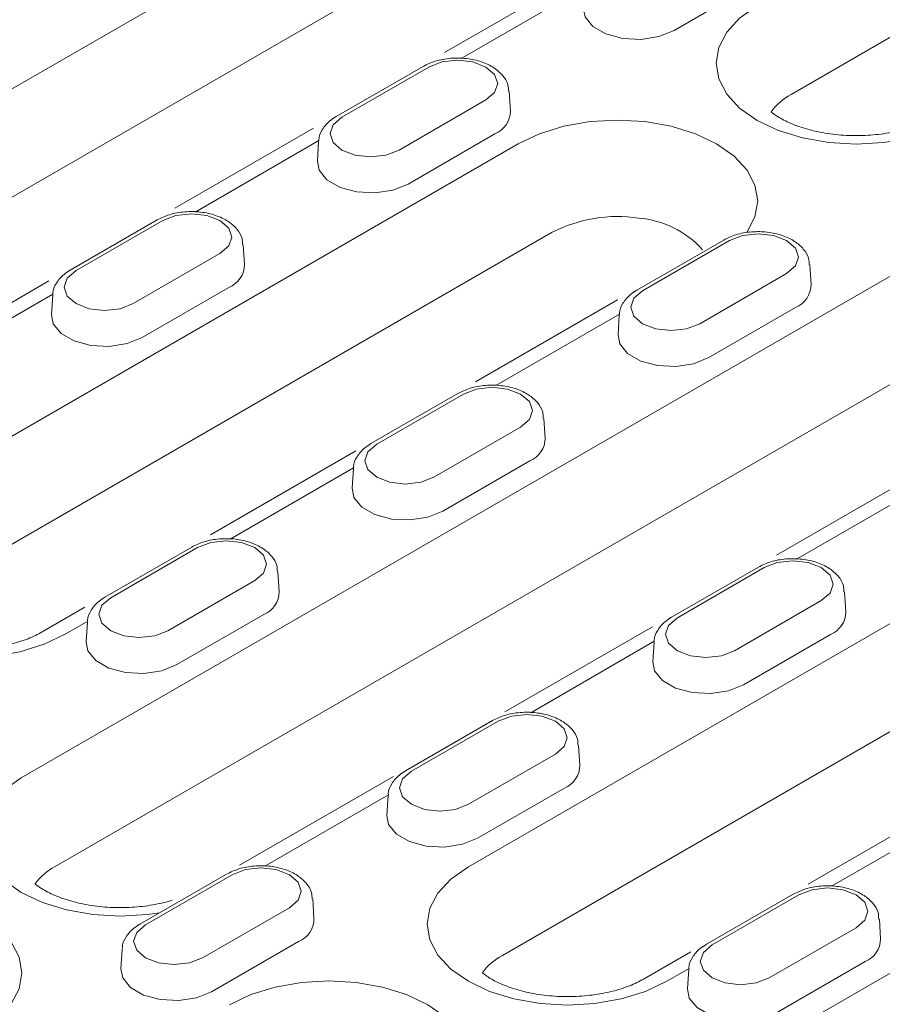
# Model space of a CAD drawing. Units: millimetres. Extents: x 75855 to 79269, y -10043 to -5376.
# Drawn here: x 78816 to 78859, y -7781 to -7732 of the extents above; entities that cross this region are included whole.
import ezdxf

# ---------------------------------------------------------------- set-up
doc = ezdxf.new("R2010")
doc.units = ezdxf.units.MM
doc.layers.add('DUENN-18', color=10, linetype='Continuous', lineweight=9)

msp = doc.modelspace()

# ---------------------------------------------------------------- linework, layer by layer
at = {"layer": 'DUENN-18', "color": 0}
for p, q in [((78876.779279, -7722.238627, -146.411898), (78854.234764, -7735.253298, -146.411898)), ((78785.604298, -7752.082389, -146.411898), (78832.866293, -7724.798621, -146.411898)), ((78834.569428, -7729.232053, -146.411898), (78787.307434, -7756.515821, -146.411898)), ((78848.374685, -7732.051136, -146.411898), (78852.720615, -7729.542283, -146.411898)), ((78841.639165, -7730.414193, -146.411898), (78836.888852, -7733.15649, -146.411898)), ((78842.79146, -7730.528298, -146.411898), (78837.725129, -7733.453028, -146.411898)), ((78835.812723, -7733.849978, -146.411898), (78831.466792, -7736.358831, -146.411898)), ((78836.100797, -7733.878505, -146.411898), (78831.754866, -7736.387357, -146.411898)), ((78840.188557, -7736.0828, -146.411898), (78840.125046, -7735.09394, -146.411898)), ((78834.61346, -7738.037588, -146.411898), (78838.95939, -7735.528736, -146.411898)), ((78830.335427, -7736.939701, -146.411898), (78823.389179, -7740.949685, -146.411898)), ((78830.602196, -7737.56501, -146.411898), (78824.415717, -7741.136388, -146.411898)), ((78830.58921, -7737.602792, -146.411898), (78830.525699, -7738.591652, -146.411898)), ((78835.065273, -7739.734496, -146.411898), (78839.411203, -7737.225644, -146.411898)), ((78807.98584, -7756.535602, -146.411898), (78840.580319, -7737.71921, -146.411898)), ((78822.503311, -7741.533338, -146.411898), (78818.15738, -7744.042191, -146.411898)), ((78822.791384, -7741.561865, -146.411898), (78818.445454, -7744.070717, -146.411898)), ((78842.283455, -7742.152642, -146.411898), (78809.688976, -7760.969034, -146.411898)), ((78815.699867, -7769.456192, -146.411898), (78862.961862, -7742.172423, -146.411898)), ((78850.860507, -7742.536879, -146.411898), (78846.514577, -7745.045732, -146.411898)), ((78851.148581, -7742.565406, -146.411898), (78846.802651, -7745.074258, -146.411898)), ((78826.879145, -7743.76616, -146.411898), (78826.815634, -7742.7773, -146.411898)), ((78821.304047, -7745.720948, -146.411898), (78825.649978, -7743.212096, -146.411898)), ((78855.236342, -7744.769701, -146.411898), (78855.172831, -7743.780841, -146.411898)), ((78849.661244, -7746.724489, -146.411898), (78854.007175, -7744.215637, -146.411898)), ((78817.085783, -7744.588558, -146.411898), (78810.30646, -7748.502178, -146.411898)), ((78821.75586, -7747.417856, -146.411898), (78826.101791, -7744.909004, -146.411898)), ((78817.292784, -7745.24837, -146.411898), (78811.106305, -7748.819748, -146.411898)), ((78817.279798, -7745.286152, -146.411898), (78817.216287, -7746.275012, -146.411898)), ((78845.540542, -7745.535778, -146.411898), (78838.435952, -7749.63717, -146.411898)), ((78850.113057, -7748.421397, -146.411898), (78854.458988, -7745.912545, -146.411898)), ((78845.64998, -7746.251911, -146.411898), (78839.463501, -7749.823289, -146.411898)), ((78845.636995, -7746.289693, -146.411898), (78845.573483, -7747.278553, -146.411898)), ((78864.664997, -7746.605855, -146.411898), (78817.403003, -7773.889623, -146.411898)), ((78837.551095, -7750.22024, -146.411898), (78833.205165, -7752.729092, -146.411898)), ((78837.839169, -7750.248766, -146.411898), (78833.493238, -7752.757618, -146.411898)), ((78841.92693, -7752.453061, -146.411898), (78841.863418, -7751.464201, -146.411898)), ((78836.351832, -7754.407849, -146.411898), (78840.697763, -7751.898997, -146.411898)), ((78832.444612, -7753.095897, -146.411898), (78825.183079, -7757.287891, -146.411898)), ((78832.340568, -7753.935271, -146.411898), (78826.154089, -7757.50665, -146.411898)), ((78836.803645, -7756.104757, -146.411898), (78841.149575, -7753.595905, -146.411898)), ((78832.327582, -7753.973053, -146.411898), (78832.264071, -7754.961913, -146.411898)), ((78860.693315, -7754.16207, -146.411898), (78853.504589, -7758.312033, -146.411898)), ((78838.081409, -7773.909404, -146.411898), (78870.675888, -7755.093012, -146.411898)), ((78860.697765, -7754.938812, -146.411898), (78854.511286, -7758.51019, -146.411898)), ((78824.241683, -7757.9036, -146.411898), (78819.895752, -7760.412452, -146.411898)), ((78824.529757, -7757.932126, -146.411898), (78820.183826, -7760.440978, -146.411898)), ((78828.617517, -7760.136421, -146.411898), (78828.554006, -7759.147561, -146.411898)), ((78852.59888, -7758.907141, -146.411898), (78848.252949, -7761.415993, -146.411898)), ((78852.886953, -7758.935667, -146.411898), (78848.541023, -7761.444519, -146.411898)), ((78823.04242, -7762.091209, -146.411898), (78827.38835, -7759.582357, -146.411898)), ((78872.379024, -7759.526444, -146.411898), (78839.784545, -7778.342836, -146.411898)), ((78845.904084, -7786.892715, -146.411898), (78893.166079, -7759.608946, -146.411898)), ((78856.974714, -7761.139962, -146.411898), (78856.911203, -7760.151102, -146.411898)), ((78851.399616, -7763.09475, -146.411898), (78855.745547, -7760.585898, -146.411898)), ((78818.894569, -7760.91817, -146.411898), (78816.758712, -7762.151174, -146.411898)), ((78823.494232, -7763.788117, -146.411898), (78827.840163, -7761.279265, -146.411898)), ((78819.031156, -7761.618631, -146.411898), (78817.911007, -7762.265279, -146.411898)), ((78819.01817, -7761.656414, -146.411898), (78818.954659, -7762.645273, -146.411898)), ((78847.299604, -7761.894095, -146.411898), (78839.913598, -7766.157946, -146.411898)), ((78851.851429, -7764.791658, -146.411898), (78856.19736, -7762.282806, -146.411898)), ((78847.388353, -7762.622172, -146.411898), (78841.201874, -7766.193551, -146.411898)), ((78847.375367, -7762.659955, -146.411898), (78847.311856, -7763.648814, -146.411898)), ((78839.289467, -7766.590501, -146.411898), (78834.943537, -7769.099353, -146.411898)), ((78839.577541, -7766.619027, -146.411898), (78835.231611, -7769.127879, -146.411898)), ((78843.665302, -7768.823322, -146.411898), (78843.601791, -7767.834462, -146.411898)), ((78838.090204, -7770.77811, -146.411898), (78842.436135, -7768.269258, -146.411898)), ((78834.332955, -7769.379582, -146.411898), (78826.632989, -7773.824678, -146.411898)), ((78838.542017, -7772.475018, -146.411898), (78842.887947, -7769.966166, -146.411898)), ((78834.07894, -7770.305532, -146.411898), (78827.892461, -7773.876911, -146.411898)), ((78834.065955, -7770.343315, -146.411898), (78834.002443, -7771.332174, -146.411898)), ((78862.593033, -7770.439188, -146.411898), (78855.086457, -7774.772643, -146.411898)), ((78862.436137, -7771.309073, -146.411898), (78856.249658, -7774.880452, -146.411898)), ((78825.980055, -7774.273861, -146.411898), (78821.634124, -7776.782713, -146.411898)), ((78826.268129, -7774.302387, -146.411898), (78821.922198, -7776.81124, -146.411898)), ((78830.35589, -7776.506682, -146.411898), (78830.292378, -7775.517823, -146.411898)), ((78854.337252, -7775.277402, -146.411898), (78849.991321, -7777.786254, -146.411898)), ((78854.625326, -7775.305928, -146.411898), (78850.279395, -7777.81478, -146.411898)), ((78824.780792, -7778.461471, -146.411898), (78829.126722, -7775.952618, -146.411898)), ((78858.713086, -7777.510223, -146.411898), (78858.649575, -7776.521363, -146.411898)), ((78853.137989, -7779.465011, -146.411898), (78857.483919, -7776.956159, -146.411898)), ((78820.756542, -7778.026675, -146.411898), (78820.693031, -7779.015535, -146.411898)), ((78825.232605, -7780.158379, -146.411898), (78829.578535, -7777.649526, -146.411898)), ((78849.212131, -7778.163819, -146.411898), (78846.854281, -7779.524976, -146.411898)), ((78849.126725, -7778.992434, -146.411898), (78848.006576, -7779.639081, -146.411898)), ((78849.113739, -7779.030216, -146.411898), (78849.050228, -7780.019076, -146.411898)), ((78853.589801, -7781.16192, -146.411898), (78857.935732, -7778.653067, -146.411898))]:
    msp.add_line(p, q, dxfattribs=at)
at = {"layer": 'DUENN-18', "color": 0, "elevation": -146.411898, "flags": 128}
for points in [[(78843.835111, -7730.908292), (78843.923932, -7731.362677), (78844.314393, -7731.846066), (78844.967695, -7732.22321), (78845.805041, -7732.448618), (78846.725435, -7732.495103), (78847.617863, -7732.357059), (78848.374685, -7732.051136)], [(78859.539444, -7737.556576), (78858.863386, -7737.65835), (78857.494212, -7737.736198), (78856.125038, -7737.65835), (78854.808481, -7737.427797), (78853.595135, -7737.053398), (78852.531628, -7736.549543), (78851.658831, -7735.935594), (78851.010284, -7735.235144), (78850.610911, -7734.475112), (78850.476059, -7733.684705), (78850.610911, -7732.894297), (78851.010284, -7732.134265), (78851.658831, -7731.433815), (78852.531628, -7730.819866)], [(78838.95939, -7735.528736), (78839.39756, -7735.150169), (78839.551424, -7734.70362), (78839.39756, -7734.257071), (78838.95939, -7733.878505), (78838.303623, -7733.625555), (78837.530093, -7733.536731), (78836.756564, -7733.625555), (78836.100797, -7733.878505)], [(78831.754866, -7736.387357), (78831.316697, -7736.765923), (78831.162832, -7737.212472), (78831.316697, -7737.659022), (78831.754866, -7738.037588), (78832.410633, -7738.290538), (78833.184163, -7738.379362), (78833.957693, -7738.290538), (78834.61346, -7738.037588)], [(78840.580319, -7737.71921), (78841.643826, -7737.215355), (78842.857172, -7736.840957), (78844.173729, -7736.610403), (78845.542903, -7736.532555), (78846.912077, -7736.610403), (78848.228634, -7736.840957), (78849.44198, -7737.215355), (78850.505487, -7737.71921), (78851.378284, -7738.333159), (78852.026831, -7739.033609), (78852.426204, -7739.793641), (78852.561056, -7740.584048), (78852.426204, -7741.374456), (78852.026831, -7742.134488), (78852.026831, -7742.134488)], [(78830.525699, -7738.591652), (78830.614519, -7739.046037), (78831.00498, -7739.529426), (78831.658283, -7739.90657), (78832.495629, -7740.131978), (78833.416023, -7740.178464), (78834.30845, -7740.04042), (78835.065273, -7739.734496)], [(78825.649978, -7743.212096), (78826.088147, -7742.83353), (78826.242012, -7742.38698), (78826.088147, -7741.940431), (78825.649978, -7741.561865), (78824.994211, -7741.308915), (78824.220681, -7741.220091), (78823.447151, -7741.308915), (78822.791384, -7741.561865)], [(78854.007175, -7744.215637), (78854.445344, -7743.83707), (78854.599209, -7743.390521), (78854.445344, -7742.943972), (78854.007175, -7742.565406), (78853.351408, -7742.312456), (78852.577878, -7742.223632), (78851.804348, -7742.312456), (78851.148581, -7742.565406)], [(78818.445454, -7744.070717), (78818.007284, -7744.449283), (78817.85342, -7744.895833), (78818.007284, -7745.342382), (78818.445454, -7745.720948), (78819.101221, -7745.973898), (78819.874751, -7746.062722), (78820.648281, -7745.973898), (78821.304047, -7745.720948)], [(78846.802651, -7745.074258), (78846.364481, -7745.452824), (78846.210616, -7745.899373), (78846.364481, -7746.345923), (78846.802651, -7746.724489), (78847.458418, -7746.977439), (78848.231947, -7747.066263), (78849.005477, -7746.977439), (78849.661244, -7746.724489)], [(78817.216287, -7746.275012), (78817.305107, -7746.729397), (78817.695568, -7747.212786), (78818.348871, -7747.58993), (78819.186217, -7747.815338), (78820.10661, -7747.861824), (78820.999038, -7747.72378), (78821.75586, -7747.417856)], [(78845.573483, -7747.278553), (78845.662304, -7747.732938), (78846.052765, -7748.216327), (78846.706067, -7748.593471), (78847.543414, -7748.818879), (78848.463807, -7748.865365), (78849.356235, -7748.727321), (78850.113057, -7748.421397)], [(78840.697763, -7751.898997), (78841.135932, -7751.520431), (78841.289797, -7751.073881), (78841.135932, -7750.627332), (78840.697763, -7750.248766), (78840.041996, -7749.995816), (78839.268466, -7749.906992), (78838.494936, -7749.995816), (78837.839169, -7750.248766)], [(78833.493238, -7752.757618), (78833.055069, -7753.136184), (78832.901204, -7753.582734), (78833.055069, -7754.029283), (78833.493238, -7754.407849), (78834.149005, -7754.660799), (78834.922535, -7754.749623), (78835.696065, -7754.660799), (78836.351832, -7754.407849)], [(78832.264071, -7754.961913), (78832.352892, -7755.416298), (78832.743353, -7755.899688), (78833.396655, -7756.276831), (78834.234001, -7756.502239), (78835.154395, -7756.548725), (78836.046823, -7756.410681), (78836.803645, -7756.104757)], [(78817.911007, -7762.265279), (78816.847501, -7762.769134), (78815.634155, -7763.143533), (78814.317598, -7763.374086), (78812.948424, -7763.451934), (78811.57925, -7763.374086), (78810.262693, -7763.143533), (78809.049347, -7762.769134), (78807.98584, -7762.265279), (78807.113043, -7761.65133), (78806.464496, -7760.95088), (78806.065123, -7760.190848), (78805.930271, -7759.400441), (78806.065123, -7758.610034), (78806.464496, -7757.850001), (78807.113043, -7757.149552), (78807.98584, -7756.535602)], [(78827.38835, -7759.582357), (78827.82652, -7759.203791), (78827.980384, -7758.757241), (78827.82652, -7758.310692), (78827.38835, -7757.932126), (78826.732583, -7757.679176), (78825.959053, -7757.590352), (78825.185524, -7757.679176), (78824.529757, -7757.932126)], [(78855.745547, -7760.585898), (78856.183717, -7760.207332), (78856.337581, -7759.760782), (78856.183717, -7759.314233), (78855.745547, -7758.935667), (78855.08978, -7758.682717), (78854.31625, -7758.593893), (78853.54272, -7758.682717), (78852.886953, -7758.935667)], [(78820.183826, -7760.440978), (78819.745657, -7760.819544), (78819.591792, -7761.266094), (78819.745657, -7761.712643), (78820.183826, -7762.091209), (78820.839593, -7762.344159), (78821.613123, -7762.432983), (78822.386653, -7762.344159), (78823.04242, -7762.091209)], [(78848.541023, -7761.444519), (78848.102853, -7761.823085), (78847.948989, -7762.269635), (78848.102853, -7762.716184), (78848.541023, -7763.09475), (78849.19679, -7763.3477), (78849.97032, -7763.436524), (78850.74385, -7763.3477), (78851.399616, -7763.09475)], [(78818.954659, -7762.645273), (78819.043479, -7763.099658), (78819.43394, -7763.583048), (78820.087243, -7763.960191), (78820.924589, -7764.1856), (78821.844982, -7764.232085), (78822.73741, -7764.094041), (78823.494232, -7763.788117)], [(78847.311856, -7763.648814), (78847.400676, -7764.103199), (78847.791137, -7764.586589), (78848.44444, -7764.963732), (78849.281786, -7765.18914), (78850.202179, -7765.235626), (78851.094607, -7765.097582), (78851.851429, -7764.791658)], [(78842.436135, -7768.269258), (78842.874304, -7767.890692), (78843.028169, -7767.444143), (78842.874304, -7766.997593), (78842.436135, -7766.619027), (78841.780368, -7766.366077), (78841.006838, -7766.277253), (78840.233308, -7766.366077), (78839.577541, -7766.619027)], [(78835.231611, -7769.127879), (78834.793441, -7769.506446), (78834.639576, -7769.952995), (78834.793441, -7770.399544), (78835.231611, -7770.77811), (78835.887378, -7771.03106), (78836.660907, -7771.119884), (78837.434437, -7771.03106), (78838.090204, -7770.77811)], [(78822.624518, -7776.210971), (78822.031624, -7776.294675), (78820.662451, -7776.372524), (78819.293277, -7776.294675), (78817.97672, -7776.064122), (78816.763374, -7775.689724), (78815.699867, -7775.185869), (78814.82707, -7774.571919), (78814.178523, -7773.87147), (78813.779149, -7773.111437), (78813.644298, -7772.32103), (78813.779149, -7771.530623), (78814.178523, -7770.770591), (78814.82707, -7770.070141), (78815.699867, -7769.456192)], [(78834.002443, -7771.332174), (78834.091264, -7771.786559), (78834.481725, -7772.269949), (78835.135027, -7772.647092), (78835.972373, -7772.872501), (78836.892767, -7772.918986), (78837.785195, -7772.780942), (78838.542017, -7772.475018)], [(78829.126722, -7775.952618), (78829.564892, -7775.574052), (78829.718757, -7775.127503), (78829.564892, -7774.680953), (78829.126722, -7774.302387), (78828.470956, -7774.049437), (78827.697426, -7773.960613), (78826.923896, -7774.049437), (78826.268129, -7774.302387)], [(78848.006576, -7779.639081), (78846.94307, -7780.142937), (78845.729724, -7780.517335), (78844.413167, -7780.747888), (78843.043993, -7780.825736), (78841.674819, -7780.747888), (78840.358262, -7780.517335), (78839.144916, -7780.142937), (78838.081409, -7779.639081), (78837.208612, -7779.025132), (78836.560065, -7778.324682), (78836.160692, -7777.56465), (78836.02584, -7776.774243), (78836.160692, -7775.983836), (78836.560065, -7775.223803), (78837.208612, -7774.523354), (78838.081409, -7773.909404)], [(78857.483919, -7776.956159), (78857.922089, -7776.577593), (78858.075953, -7776.131044), (78857.922089, -7775.684494), (78857.483919, -7775.305928), (78856.828152, -7775.052978), (78856.054622, -7774.964154), (78855.281093, -7775.052978), (78854.625326, -7775.305928)], [(78803.748558, -7776.355535), (78804.812065, -7775.85168), (78806.025411, -7775.477282), (78807.341968, -7775.246729), (78808.711142, -7775.16888), (78810.080315, -7775.246729), (78811.396872, -7775.477282), (78812.610218, -7775.85168), (78813.673725, -7776.355535), (78814.546523, -7776.969485), (78815.195069, -7777.669934), (78815.594443, -7778.429967), (78815.729295, -7779.220374), (78815.594443, -7780.010781), (78815.195069, -7780.770813), (78814.546523, -7781.471263), (78814.470625, -7781.534222)], [(78821.922198, -7776.81124), (78821.484029, -7777.189806), (78821.330164, -7777.636355), (78821.484029, -7778.082904), (78821.922198, -7778.461471), (78822.577965, -7778.71442), (78823.351495, -7778.803245), (78824.125025, -7778.71442), (78824.780792, -7778.461471)], [(78850.279395, -7777.81478), (78849.841226, -7778.193347), (78849.687361, -7778.639896), (78849.841226, -7779.086445), (78850.279395, -7779.465011), (78850.935162, -7779.717961), (78851.708692, -7779.806785), (78852.482222, -7779.717961), (78853.137989, -7779.465011)], [(78820.693031, -7779.015535), (78820.781852, -7779.469919), (78821.172313, -7779.953309), (78821.825615, -7780.330452), (78822.662961, -7780.555861), (78823.583355, -7780.602346), (78824.475783, -7780.464302), (78825.232605, -7780.158379)], [(78826.1301, -7780.808748), (78827.193607, -7780.304893), (78828.406953, -7779.930495), (78829.72351, -7779.699942), (78831.092684, -7779.622093), (78832.461858, -7779.699942), (78833.778415, -7779.930495), (78834.991761, -7780.304893), (78836.055267, -7780.808748), (78836.928065, -7781.422698), (78837.576612, -7782.123147), (78837.975985, -7782.88318), (78838.110837, -7783.673587), (78837.975985, -7784.463994), (78837.830989, -7784.806264)], [(78849.050228, -7780.019076), (78849.139048, -7780.47346), (78849.529509, -7780.95685), (78850.182812, -7781.333993), (78851.020158, -7781.559402), (78851.940551, -7781.605887), (78852.832979, -7781.467843), (78853.589801, -7781.16192)]]:
    msp.add_lwpolyline(points, dxfattribs=at)
at = {"layer": 'DUENN-18', "color": 0}
for centre, radius, start, end in [((78855.686726, -7737.943608, -146.411898), 3.057117, 118.3557657, 143.3534371), ((78838.940793, -7736.069877, -146.411898), 1.247831, 292.1468581, 359.4066212), ((78845.525488, -7748.401507, -146.411898), 7.039822, 81.2257474, 117.4211605), ((78846.225198, -7746.241824, -146.411898), 4.812319, 41.9324403, 85.5407673), ((78825.631381, -7743.753237, -146.411898), 1.247831, 292.1468581, 359.4066212), ((78853.988578, -7744.756778, -146.411898), 1.247831, 292.1468581, 359.4066212), ((78840.679166, -7752.440138, -146.411898), 1.247831, 292.1468581, 359.4066212), ((78827.369753, -7760.123498, -146.411898), 1.247831, 292.1468581, 359.4066212), ((78855.72695, -7761.127039, -146.411898), 1.247831, 292.1468581, 359.4066212), ((78842.417538, -7768.810399, -146.411898), 1.247831, 292.1468581, 359.4066212), ((78818.854965, -7776.579934, -146.411898), 3.057117, 118.3557657, 143.3534371), ((78829.108126, -7776.49376, -146.411898), 1.247831, 292.1468581, 359.4066212), ((78857.465322, -7777.4973, -146.411898), 1.247831, 292.1468581, 359.4066212), ((78841.236507, -7781.033146, -146.411898), 3.057117, 118.3557657, 143.3534371)]:
    msp.add_arc(centre, radius, start, end, dxfattribs=at)
for points, knots in [([(78840.09311, -7735.093299, -146.411898), (78840.090293, -7734.98545, -146.411898), (78840.082763, -7734.697226, -146.411898), (78839.812587, -7734.281075, -146.411898), (78839.36801, -7733.888638, -146.411898), (78838.748407, -7733.596702, -146.411898), (78837.998538, -7733.431234, -146.411898), (78837.194238, -7733.420208, -146.411898), (78836.429489, -7733.552314, -146.411898), (78836.01281, -7733.753412, -146.411898), (78835.812723, -7733.849978, -146.411898)], [0, 0, 0, 0, 0.07136749, 0.190727606, 0.314009188, 0.448378591, 0.58845697, 0.72856984, 0.869661196, 1, 1, 1, 1]), ([(78860.306988, -7736.8781, -146.411898), (78860.264626, -7736.892379, -146.411898), (78859.932332, -7737.000885, -146.411898), (78859.253777, -7737.171764, -146.411898), (78858.210004, -7737.307228, -146.411898), (78857.120342, -7737.326459, -146.411898), (78856.046468, -7737.22551, -146.411898), (78855.052137, -7737.013515, -146.411898), (78854.195989, -7736.713337, -146.411898), (78853.595886, -7736.398803, -146.411898), (78853.321389, -7736.20122, -146.411898), (78853.228296, -7736.125804, -146.411898)], [0.1089875922, 0.1089875922, 0.1089875922, 0.1089875922, 0.1210070931, 0.2021550349, 0.2848875406, 0.3685771136, 0.4525025465, 0.5357326113, 0.6175547485, 0.6974921174, 0.7505287742, 0.7505287742, 0.7505287742, 0.7505287742]), ([(78831.466792, -7736.358831, -146.411898), (78831.358316, -7736.428064, -146.411898), (78831.075116, -7736.608812, -146.411898), (78830.76582, -7736.989833, -146.411898), (78830.57857, -7737.360644, -146.411898), (78830.600864, -7737.554881, -146.411898), (78830.603024, -7737.573699, -146.411898)], [0, 0, 0, 0, 0.233895551, 0.610631464, 0.962278877, 1, 1, 1, 1]), ([(78826.783698, -7742.776659, -146.411898), (78826.780881, -7742.66881, -146.411898), (78826.773351, -7742.380586, -146.411898), (78826.503175, -7741.964435, -146.411898), (78826.058598, -7741.571999, -146.411898), (78825.438995, -7741.280062, -146.411898), (78824.689125, -7741.114594, -146.411898), (78823.884826, -7741.103568, -146.411898), (78823.120077, -7741.235674, -146.411898), (78822.703397, -7741.436773, -146.411898), (78822.503311, -7741.533338, -146.411898)], [0, 0, 0, 0, 0.0713674897, 0.1907276056, 0.3140091878, 0.4483785911, 0.5884569704, 0.7285698404, 0.8696611965, 1, 1, 1, 1]), ([(78855.140895, -7743.7802, -146.411898), (78855.138077, -7743.672351, -146.411898), (78855.130548, -7743.384127, -146.411898), (78854.860372, -7742.967976, -146.411898), (78854.415795, -7742.57554, -146.411898), (78853.796192, -7742.283603, -146.411898), (78853.046322, -7742.118135, -146.411898), (78852.242023, -7742.107109, -146.411898), (78851.477274, -7742.239215, -146.411898), (78851.060594, -7742.440313, -146.411898), (78850.860507, -7742.536879, -146.411898)], [0, 0, 0, 0, 0.07136749, 0.190727606, 0.314009188, 0.448378591, 0.58845697, 0.72856984, 0.869661196, 1, 1, 1, 1]), ([(78818.15738, -7744.042191, -146.411898), (78818.048903, -7744.111424, -146.411898), (78817.765704, -7744.292172, -146.411898), (78817.456408, -7744.673193, -146.411898), (78817.269157, -7745.044004, -146.411898), (78817.291452, -7745.238242, -146.411898), (78817.293612, -7745.257059, -146.411898)], [0, 0, 0, 0, 0.233895551, 0.610631464, 0.962278877, 1, 1, 1, 1]), ([(78846.514577, -7745.045732, -146.411898), (78846.4061, -7745.114965, -146.411898), (78846.1229, -7745.295713, -146.411898), (78845.813604, -7745.676734, -146.411898), (78845.626354, -7746.047545, -146.411898), (78845.648649, -7746.241782, -146.411898), (78845.650809, -7746.2606, -146.411898)], [0, 0, 0, 0, 0.233895551, 0.610631464, 0.962278877, 1, 1, 1, 1]), ([(78841.831483, -7751.46356, -146.411898), (78841.828665, -7751.355711, -146.411898), (78841.821136, -7751.067487, -146.411898), (78841.55096, -7750.651336, -146.411898), (78841.106383, -7750.2589, -146.411898), (78840.486779, -7749.966963, -146.411898), (78839.73691, -7749.801496, -146.411898), (78838.932611, -7749.79047, -146.411898), (78838.167862, -7749.922575, -146.411898), (78837.751182, -7750.123674, -146.411898), (78837.551095, -7750.22024, -146.411898)], [0, 0, 0, 0, 0.0713674897, 0.1907276056, 0.3140091878, 0.4483785911, 0.5884569704, 0.7285698404, 0.8696611965, 1, 1, 1, 1]), ([(78833.205165, -7752.729092, -146.411898), (78833.096688, -7752.798325, -146.411898), (78832.813488, -7752.979073, -146.411898), (78832.504192, -7753.360094, -146.411898), (78832.316942, -7753.730906, -146.411898), (78832.339237, -7753.925143, -146.411898), (78832.341396, -7753.94396, -146.411898)], [0, 0, 0, 0, 0.233895551, 0.610631464, 0.962278877, 1, 1, 1, 1]), ([(78828.52207, -7759.146921, -146.411898), (78828.519253, -7759.039071, -146.411898), (78828.511723, -7758.750847, -146.411898), (78828.241547, -7758.334697, -146.411898), (78827.79697, -7757.94226, -146.411898), (78827.177367, -7757.650323, -146.411898), (78826.427498, -7757.484856, -146.411898), (78825.623198, -7757.47383, -146.411898), (78824.858449, -7757.605935, -146.411898), (78824.441769, -7757.807034, -146.411898), (78824.241683, -7757.9036, -146.411898)], [0, 0, 0, 0, 0.07136749, 0.190727606, 0.314009188, 0.448378591, 0.58845697, 0.72856984, 0.869661196, 1, 1, 1, 1]), ([(78856.879267, -7760.150461, -146.411898), (78856.87645, -7760.042612, -146.411898), (78856.86892, -7759.754388, -146.411898), (78856.598744, -7759.338238, -146.411898), (78856.154167, -7758.945801, -146.411898), (78855.534564, -7758.653864, -146.411898), (78854.784694, -7758.488397, -146.411898), (78853.980395, -7758.477371, -146.411898), (78853.215646, -7758.609476, -146.411898), (78852.798966, -7758.810575, -146.411898), (78852.59888, -7758.907141, -146.411898)], [0, 0, 0, 0, 0.0713674897, 0.1907276056, 0.3140091878, 0.4483785911, 0.5884569704, 0.7285698404, 0.8696611965, 1, 1, 1, 1]), ([(78819.895752, -7760.412452, -146.411898), (78819.787276, -7760.481685, -146.411898), (78819.504076, -7760.662433, -146.411898), (78819.19478, -7761.043454, -146.411898), (78819.00753, -7761.414266, -146.411898), (78819.029824, -7761.608503, -146.411898), (78819.031984, -7761.62732, -146.411898)], [0, 0, 0, 0, 0.233895551, 0.610631464, 0.962278877, 1, 1, 1, 1]), ([(78848.252949, -7761.415993, -146.411898), (78848.144472, -7761.485226, -146.411898), (78847.861273, -7761.665974, -146.411898), (78847.551977, -7762.046995, -146.411898), (78847.364726, -7762.417807, -146.411898), (78847.387021, -7762.612044, -146.411898), (78847.389181, -7762.630861, -146.411898)], [0, 0, 0, 0, 0.233895551, 0.610631464, 0.962278877, 1, 1, 1, 1]), ([(78816.758712, -7762.151174, -146.411898), (78816.648022, -7762.211487, -146.411898), (78816.325282, -7762.387341, -146.411898), (78815.646879, -7762.651061, -146.411898), (78814.707989, -7762.8875, -146.411898), (78813.664216, -7763.022964, -146.411898), (78812.574554, -7763.042195, -146.411898), (78811.50068, -7762.941246, -146.411898), (78810.506349, -7762.729251, -146.411898), (78809.650201, -7762.429073, -146.411898), (78809.050098, -7762.114539, -146.411898), (78808.775601, -7761.916956, -146.411898), (78808.682508, -7761.84154, -146.411898)], [0, 0, 0, 0, 0.0415019088, 0.1210070931, 0.2021550349, 0.2848875406, 0.3685771136, 0.4525025465, 0.5357326113, 0.6175547485, 0.6974921174, 0.7505287742, 0.7505287742, 0.7505287742, 0.7505287742]), ([(78843.569855, -7767.833822, -146.411898), (78843.567037, -7767.725972, -146.411898), (78843.559508, -7767.437748, -146.411898), (78843.289332, -7767.021598, -146.411898), (78842.844755, -7766.629161, -146.411898), (78842.225152, -7766.337224, -146.411898), (78841.475282, -7766.171757, -146.411898), (78840.670983, -7766.160731, -146.411898), (78839.906234, -7766.292836, -146.411898), (78839.489554, -7766.493935, -146.411898), (78839.289467, -7766.590501, -146.411898)], [0, 0, 0, 0, 0.07136749, 0.190727606, 0.314009188, 0.448378591, 0.58845697, 0.72856984, 0.869661196, 1, 1, 1, 1]), ([(78834.943537, -7769.099353, -146.411898), (78834.83506, -7769.168587, -146.411898), (78834.55186, -7769.349334, -146.411898), (78834.242564, -7769.730355, -146.411898), (78834.055314, -7770.101167, -146.411898), (78834.077609, -7770.295404, -146.411898), (78834.079769, -7770.314221, -146.411898)], [0, 0, 0, 0, 0.233895551, 0.610631464, 0.9622788768, 1, 1, 1, 1]), ([(78830.260443, -7775.517182, -146.411898), (78830.257625, -7775.409332, -146.411898), (78830.250096, -7775.121108, -146.411898), (78829.97992, -7774.704958, -146.411898), (78829.535342, -7774.312521, -146.411898), (78828.915739, -7774.020584, -146.411898), (78828.16587, -7773.855117, -146.411898), (78827.361571, -7773.844091, -146.411898), (78826.596822, -7773.976197, -146.411898), (78826.180142, -7774.177295, -146.411898), (78825.980055, -7774.273861, -146.411898)], [0, 0, 0, 0, 0.0713674897, 0.1907276056, 0.3140091878, 0.4483785911, 0.5884569704, 0.7285698404, 0.8696611965, 1, 1, 1, 1]), ([(78823.260148, -7775.583182, -146.411898), (78822.992743, -7775.664166, -146.411898), (78822.388505, -7775.812439, -146.411898), (78821.378243, -7775.943553, -146.411898), (78820.28858, -7775.962785, -146.411898), (78819.214707, -7775.861835, -146.411898), (78818.220375, -7775.64984, -146.411898), (78817.364228, -7775.349662, -146.411898), (78816.767089, -7775.036682, -146.411898), (78816.494013, -7774.840697, -146.411898), (78816.40214, -7774.766659, -146.411898)], [0.1289553829, 0.1289553829, 0.1289553829, 0.1289553829, 0.2021550349, 0.2848875406, 0.3685771136, 0.4525025465, 0.5357326113, 0.6175547485, 0.6974921174, 0.7494680391, 0.7494680391, 0.7494680391, 0.7494680391]), ([(78858.617639, -7776.520723, -146.411898), (78858.614822, -7776.412873, -146.411898), (78858.607292, -7776.124649, -146.411898), (78858.337116, -7775.708499, -146.411898), (78857.892539, -7775.316062, -146.411898), (78857.272936, -7775.024125, -146.411898), (78856.523067, -7774.858658, -146.411898), (78855.718767, -7774.847632, -146.411898), (78854.954018, -7774.979738, -146.411898), (78854.537338, -7775.180836, -146.411898), (78854.337252, -7775.277402, -146.411898)], [0, 0, 0, 0, 0.07136749, 0.190727606, 0.314009188, 0.448378591, 0.58845697, 0.72856984, 0.869661196, 1, 1, 1, 1]), ([(78821.634124, -7776.782713, -146.411898), (78821.525648, -7776.851947, -146.411898), (78821.242448, -7777.032694, -146.411898), (78820.933152, -7777.413716, -146.411898), (78820.745902, -7777.784527, -146.411898), (78820.768197, -7777.978764, -146.411898), (78820.770356, -7777.997581, -146.411898)], [0, 0, 0, 0, 0.233895551, 0.610631464, 0.962278877, 1, 1, 1, 1]), ([(78849.991321, -7777.786254, -146.411898), (78849.882845, -7777.855488, -146.411898), (78849.599645, -7778.036235, -146.411898), (78849.290349, -7778.417257, -146.411898), (78849.103099, -7778.788068, -146.411898), (78849.125393, -7778.982305, -146.411898), (78849.127553, -7779.001122, -146.411898)], [0, 0, 0, 0, 0.233895551, 0.610631464, 0.9622788768, 1, 1, 1, 1]), ([(78846.854281, -7779.524976, -146.411898), (78846.743591, -7779.585289, -146.411898), (78846.420851, -7779.761143, -146.411898), (78845.742448, -7780.024863, -146.411898), (78844.803558, -7780.261302, -146.411898), (78843.759785, -7780.396766, -146.411898), (78842.670123, -7780.415997, -146.411898), (78841.596249, -7780.315048, -146.411898), (78840.601918, -7780.103053, -146.411898), (78839.74577, -7779.802875, -146.411898), (78839.234581, -7779.534944, -146.411898), (78839.008118, -7779.38517, -146.411898), (78838.783683, -7779.208423, -146.411898)], [0, 0, 0, 0, 0.0415019088, 0.1210070931, 0.2021550349, 0.2848875406, 0.3685771136, 0.4525025465, 0.5357326113, 0.6175547485, 0.6974921174, 0.7187038854, 0.7187038854, 0.7187038854, 0.7187038854])]:
    msp.add_open_spline(points, degree=3, knots=knots, dxfattribs=at)

doc.saveas('drawing.dxf')
